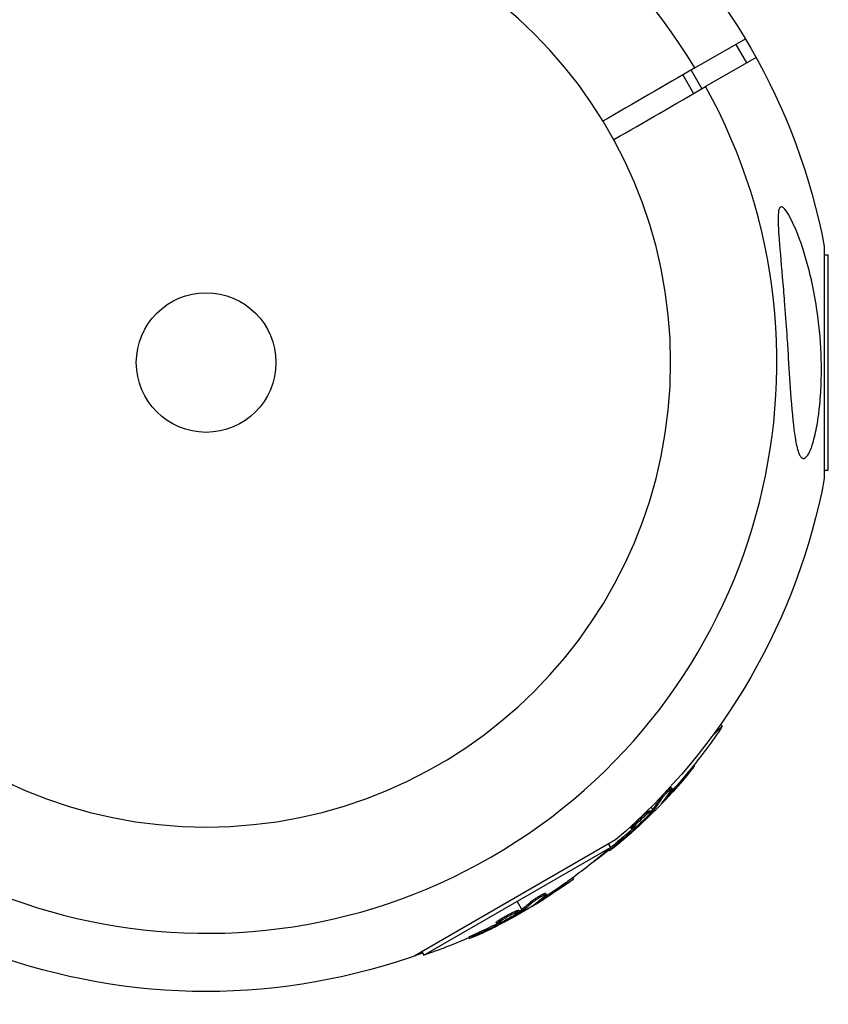
# Model space of a CAD drawing. Units: millimetres. Extents: x -12040 to 10719, y -9925 to 7379.
# Drawn here: x 8774 to 8925, y -5205 to -5022 of the extents above; entities that cross this region are included whole.
import ezdxf

# ---------------------------------------------------------------- set-up
doc = ezdxf.new("R2010")
doc.units = ezdxf.units.MM
doc.header["$LTSCALE"] = 20
doc.layers.add('2d', color=230, linetype='Continuous')

msp = doc.modelspace()

# ---------------------------------------------------------------- linework, layer by layer
at = {"layer": '2d'}
for p, q in [((8899.78, -5030.82), (8909.18, -5025.39)), ((8907.39, -5026.43), (8909.39, -5029.89)), ((8911.18, -5028.86), (8901.78, -5034.28)), ((8897.53, -5032.12), (8899.53, -5035.58)), ((8899.05, -5031.24), (8901.05, -5034.7)), ((8923.87, -5064.08), (8923.87, -5107.27)), ((8923.87, -5065.61), (8924.62, -5065.61)), ((8924.62, -5105.75), (8924.62, -5065.61)), ((8923.87, -5105.75), (8924.62, -5105.75)), ((8902.83, -5155.46), (8904.88, -5153.41)), ((8904.55, -5153.08), (8904.88, -5153.41)), ((8899.55, -5160.68), (8899.72, -5160.84)), ((8898.54, -5161.92), (8898.72, -5162.09)), ((8895.35, -5164.8), (8895.53, -5164.97)), ((8895.08, -5165.88), (8895.25, -5166.06)), ((8895.11, -5165.25), (8895.11, -5165.25)), ((8891.93, -5168.85), (8891.58, -5168.5)), ((8893.31, -5166.89), (8893.48, -5167.06)), ((8893.79, -5167.5), (8893.84, -5167.55)), ((8891.41, -5169.13), (8891.58, -5169.3)), ((8891.68, -5169.14), (8891.86, -5169.32)), ((8891.81, -5169), (8891.98, -5169.18)), ((8892.26, -5169.18), (8892.11, -5169.02)), ((8888.32, -5171.84), (8888.5, -5172.01)), ((8889.01, -5171.97), (8889.11, -5172.08)), ((8889.55, -5170.94), (8889.55, -5170.94)), ((8889.55, -5170.94), (8889.55, -5170.94)), ((8887.92, -5172.42), (8888.1, -5172.6)), ((8888.53, -5172.36), (8888.66, -5172.49)), ((8885.02, -5174.57), (8847.61, -5196.17)), ((8849.31, -5196.05), (8884.07, -5175.98)), ((8883.7, -5175.34), (8884.07, -5175.98)), ((8885.32, -5174.96), (8885.5, -5175.14)), ((8883.7, -5176.39), (8883.87, -5176.57)), ((8875.75, -5182.55), (8875.88, -5182.77)), ((8877.05, -5181.62), (8877.16, -5181.82)), ((8871.57, -5184.89), (8871.57, -5184.89)), ((8871.93, -5184.51), (8872.05, -5184.73)), ((8867.57, -5187.54), (8866.69, -5186.01)), ((8869.41, -5186), (8869.53, -5186.22)), ((8869.71, -5186.71), (8869.75, -5186.78)), ((8871.38, -5185.49), (8871.5, -5185.7)), ((8866.99, -5187.67), (8867.12, -5187.89)), ((8867.25, -5187.76), (8867.38, -5187.98)), ((8867.41, -5187.66), (8867.53, -5187.87)), ((8867.81, -5187.95), (8867.69, -5187.76)), ((8862.77, -5189.95), (8862.9, -5190.17)), ((8863.31, -5189.49), (8863.43, -5189.71)), ((8863.38, -5190.05), (8863.47, -5190.21)), ((8863.94, -5189.8), (8864.01, -5189.93)), ((8864.73, -5188.94), (8864.73, -5188.94)), ((8864.73, -5188.94), (8864.73, -5188.94)), ((8859.6, -5191.74), (8859.73, -5191.95)), ((8857.66, -5192.7), (8857.79, -5192.91)), ((8848.94, -5195.41), (8849.31, -5196.05))]:
    msp.add_line(p, q, dxfattribs=at)
at = {"layer": '2d', "extrusion": (0, 0, -1)}
msp.add_circle((-8808.76, -5085.68), 86.5, dxfattribs=at)
at = {"layer": '2d'}
msp.add_circle((8808.76, -5085.68), 13, dxfattribs=at)
for start, end in [(31.0784, 208.9216), (211.0784, 28.9216)]:
    msp.add_arc((8808.76, -5085.68), 106.27, start, end, dxfattribs=at)
at = {"layer": '2d', "extrusion": (0, 0, -1)}
for centre, radius, start, end in [((-8808.76, -5085.68), 117.12, 130.6259, 169.3741), ((-8808.76, -5085.68), 117.12, 190.6259, 229.3741), ((-8819.61, -5096.53), 102.5, 213.708, 219.4788), ((-8819.79, -5096.7), 102.5, 219.4787, 227.1677), ((-8816.43, -5098.96), 102.5, 228.708, 234.4788), ((-8819.61, -5096.53), 102.5, 231.2489, 233.6194), ((-8816.56, -5099.18), 102.5, 234.4787, 242.1677), ((-8816.43, -5098.96), 102.5, 246.2489, 251.292), ((-8808.76, -5085.68), 117.12, 249.867, 290.133)]:
    msp.add_arc(centre, radius, start, end, dxfattribs=at)
for centre, major_axis, ratio, start_param, end_param in [((8819.79, -5096.34), (-72.47, 72.47), 0.987104, 3.049326, 3.10138), ((8819.97, -5096.52), (-72.47, 72.47), 0.987104, 3.049326, 3.10138), ((8817.62, -5098.52), (-72.44, 72.44), 0.473523, 3.034641, 3.083454), ((8817.79, -5098.7), (-72.44, 72.44), 0.473523, 3.034641, 3.083454), ((8817.62, -5098.52), (-72.44, 72.44), 0.473523, 3.083454, 3.087544), ((8817.79, -5098.7), (-72.44, 72.44), 0.473523, 3.083454, 3.087544), ((8820.18, -5095.95), (-72.46, 72.46), 0.926659, 3.206029, 3.245104), ((8820.36, -5096.13), (-72.46, 72.46), 0.926659, 3.201605, 3.245104), ((8816.65, -5098.84), (-51.24, 88.76), 0.987104, 3.049326, 3.10138), ((8816.78, -5099.05), (-51.24, 88.76), 0.987104, 3.049326, 3.10138), ((8813.99, -5100.37), (-51.23, 88.72), 0.473523, 3.034641, 3.083454), ((8814.11, -5100.59), (-51.23, 88.72), 0.473523, 3.034641, 3.083454), ((8813.99, -5100.37), (-51.23, 88.72), 0.473523, 3.083454, 3.087544), ((8814.11, -5100.59), (-51.23, 88.72), 0.473523, 3.083454, 3.087544), ((8817.14, -5098.56), (-51.24, 88.75), 0.926659, 3.206029, 3.245104), ((8817.26, -5098.77), (-51.24, 88.75), 0.926659, 3.201605, 3.245104)]:
    msp.add_ellipse(centre, major_axis=major_axis, ratio=ratio, start_param=start_param, end_param=end_param, dxfattribs=at)
at = {"layer": '2d'}
for centre, major_axis in [((8819.79, -5096.7), (-72.48, 72.48)), ((8816.56, -5099.18), (-51.25, 88.77))]:
    msp.add_ellipse(centre, major_axis=major_axis, ratio=0.465742, start_param=3.183029, end_param=3.24863, dxfattribs=at)
for points in [[(8899.78, -5030.82), (8894.07, -5034.12), (8888.36, -5037.41), (8882.65, -5040.71)], [(8884.65, -5044.17), (8890.36, -5040.88), (8896.07, -5037.58), (8901.78, -5034.28)], [(8893.84, -5167.55), (8894.23, -5167.15), (8894.73, -5166.63), (8895.25, -5166.06)], [(8894.73, -5166.26), (8894.84, -5166.14), (8894.95, -5166.01), (8895.08, -5165.88)], [(8891.15, -5169.54), (8891.15, -5169.54), (8891.15, -5169.54), (8891.15, -5169.54)], [(8891.19, -5169.88), (8891.19, -5169.88), (8891.19, -5169.88), (8891.18, -5169.88)], [(8891.53, -5169.3), (8891.53, -5169.3), (8891.53, -5169.3), (8891.53, -5169.3)], [(8891.68, -5169.14), (8891.64, -5169.19), (8891.6, -5169.23), (8891.56, -5169.27)], [(8891.68, -5169.14), (8891.74, -5169.08), (8891.78, -5169.04), (8891.81, -5169)], [(8888.31, -5171.85), (8888.31, -5171.84), (8888.32, -5171.84), (8888.32, -5171.84)], [(8888.35, -5172.19), (8888.35, -5172.19), (8888.35, -5172.19), (8888.35, -5172.19)], [(8888.49, -5172.02), (8888.49, -5172.02), (8888.49, -5172.02), (8888.5, -5172.01)], [(8889.47, -5171.87), (8889.22, -5172.1), (8888.9, -5172.4), (8888.53, -5172.73)], [(8869.75, -5186.78), (8870.23, -5186.49), (8870.85, -5186.12), (8871.5, -5185.7)], [(8870.94, -5185.76), (8871.08, -5185.68), (8871.22, -5185.58), (8871.38, -5185.49)], [(8866.59, -5188.34), (8866.59, -5188.34), (8866.58, -5188.35), (8866.58, -5188.35)], [(8866.64, -5188.01), (8866.64, -5188.01), (8866.64, -5188.01), (8866.64, -5188.01)], [(8867.06, -5187.88), (8867.06, -5187.88), (8867.06, -5187.88), (8867.06, -5187.88)], [(8867.25, -5187.76), (8867.2, -5187.79), (8867.15, -5187.82), (8867.1, -5187.86)], [(8867.25, -5187.76), (8867.32, -5187.72), (8867.38, -5187.68), (8867.41, -5187.66)], [(8863.25, -5189.84), (8863.25, -5189.84), (8863.25, -5189.84), (8863.25, -5189.84)], [(8864.41, -5189.82), (8864.11, -5189.98), (8863.72, -5190.18), (8863.28, -5190.41)], [(8863.3, -5189.5), (8863.3, -5189.5), (8863.3, -5189.5), (8863.31, -5189.49)], [(8863.42, -5189.72), (8863.43, -5189.71), (8863.43, -5189.71), (8863.43, -5189.71)]]:
    msp.add_open_spline(points, degree=3, dxfattribs=at)
for points, knots in [([(8919.34, -5103), (8919.24, -5102.84), (8919.15, -5102.64), (8918.83, -5101.76), (8918.62, -5100.84), (8918.13, -5097.78), (8917.89, -5095.3), (8917.49, -5089.89), (8917.33, -5087.36), (8917.16, -5084.75), (8917.16, -5084.66), (8917.15, -5084.56), (8917.07, -5083.25), (8916.98, -5081.94), (8916.82, -5079.62), (8916.75, -5078.6), (8916.59, -5076.5), (8916.51, -5075.42), (8916.31, -5072.83), (8916.18, -5071.3), (8915.8, -5066.78), (8915.55, -5064.1), (8915.32, -5060.81), (8915.25, -5059.54), (8915.29, -5058.03), (8915.33, -5057.55), (8915.49, -5056.98), (8915.57, -5056.81), (8915.79, -5056.66), (8915.9, -5056.66), (8916.19, -5056.78), (8916.37, -5056.94), (8916.85, -5057.51), (8917.18, -5058.04), (8918.12, -5059.78), (8918.85, -5061.48), (8920.27, -5065.59), (8920.93, -5067.92), (8921.85, -5071.97), (8922.18, -5073.72), (8922.88, -5078.31), (8923.16, -5081.22), (8923.32, -5085.25), (8923.34, -5086.39), (8923.33, -5088.25), (8923.31, -5088.98), (8923.26, -5090.39), (8923.22, -5091.07), (8923.12, -5092.6), (8923.04, -5093.46), (8922.85, -5095.17), (8922.73, -5096.03), (8922.39, -5098.09), (8922.14, -5099.29), (8921.56, -5101.32), (8921.27, -5102.07), (8920.75, -5103.03), (8920.51, -5103.32), (8920.06, -5103.58), (8919.86, -5103.56), (8919.55, -5103.32), (8919.44, -5103.18), (8919.34, -5103)], [-25.420661, -25.420661, -25.420661, -25.420661, -23.347183, -23.347183, -17.330644, -17.330644, -7.908747, -7.908747, -0.295219, -0.295219, 0, 0, 0, 3.960532, 3.960532, 7.088492, 7.088492, 10.426343, 10.426343, 15.211611, 15.211611, 24.916437, 24.916437, 30.3163, 30.3163, 33.07092, 33.07092, 34.854195, 34.854195, 36.458906, 36.458906, 38.487954, 38.487954, 42.147189, 42.147189, 50.28062, 50.28062, 58.995844, 58.995844, 65.405353, 65.405353, 75.692352, 75.692352, 79.730487, 79.730487, 82.366595, 82.366595, 84.834669, 84.834669, 88.042057, 88.042057, 91.33591, 91.33591, 96.280222, 96.280222, 100.898983, 100.898983, 104.617188, 104.617188, 108.14254, 108.14254, 110.377792, 110.377792, 110.377792, 110.377792]), ([(8898.72, -5162.09), (8899.03, -5161.71), (8899.32, -5161.36), (8899.65, -5160.95), (8899.72, -5160.85), (8899.72, -5160.84)], [0, 0, 0, 0, 0.25, 0.25, 0.4513626, 0.4513626, 0.4513626, 0.4513626]), ([(8898.54, -5161.92), (8898.58, -5161.87), (8898.62, -5161.82), (8898.68, -5161.75), (8898.69, -5161.73), (8898.72, -5161.7), (8898.72, -5161.7), (8898.72, -5161.69)], [0, 0, 0, 0, 0.03125, 0.03125, 0.046875, 0.046875, 0.04983203, 0.04983203, 0.04983203, 0.04983203]), ([(8893.31, -5166.89), (8893.33, -5166.85), (8893.36, -5166.8), (8893.44, -5166.69), (8893.49, -5166.63), (8893.58, -5166.51), (8893.64, -5166.44), (8893.75, -5166.31), (8893.81, -5166.23), (8894.01, -5166.01), (8894.14, -5165.86), (8894.42, -5165.57), (8894.56, -5165.43), (8894.76, -5165.24), (8894.82, -5165.18), (8894.94, -5165.07), (8894.99, -5165.03), (8895.14, -5164.9), (8895.22, -5164.84), (8895.3, -5164.8), (8895.32, -5164.79), (8895.34, -5164.79), (8895.35, -5164.79), (8895.35, -5164.79), (8895.35, -5164.8), (8895.35, -5164.8)], [0, 0, 0, 0, 0.0625, 0.0625, 0.125, 0.125, 0.1875, 0.1875, 0.25, 0.25, 0.375, 0.375, 0.5, 0.5, 0.5625, 0.5625, 0.625, 0.625, 0.75, 0.75, 0.8125, 0.8125, 0.84375, 0.84375, 0.8451889, 0.8451889, 0.8451889, 0.8451889]), ([(8893.48, -5167.06), (8893.53, -5166.99), (8893.59, -5166.9), (8893.67, -5166.8), (8893.75, -5166.69), (8893.85, -5166.58), (8893.95, -5166.45), (8894.06, -5166.33), (8894.17, -5166.2), (8894.29, -5166.07), (8894.41, -5165.94), (8894.53, -5165.81), (8894.65, -5165.69), (8894.77, -5165.57), (8894.88, -5165.46), (8894.99, -5165.37), (8895.09, -5165.27), (8895.18, -5165.19), (8895.26, -5165.12), (8895.34, -5165.06), (8895.41, -5165.01), (8895.45, -5164.99), (8895.5, -5164.96), (8895.53, -5164.96), (8895.53, -5164.98), (8895.54, -5165), (8895.53, -5165.04), (8895.49, -5165.1), (8895.48, -5165.12), (8895.47, -5165.13), (8895.46, -5165.16)], [0, 0, 0, 0, 0.108263, 0.108263, 0.108263, 0.216637, 0.216637, 0.216637, 0.324631, 0.324631, 0.324631, 0.431995, 0.431995, 0.431995, 0.53889, 0.53889, 0.53889, 0.64568, 0.64568, 0.64568, 0.75277, 0.75277, 0.75277, 0.860435, 0.860435, 0.860435, 0.968703, 0.968703, 0.968703, 1, 1, 1, 1]), ([(8893.6, -5167.72), (8893.55, -5167.78), (8893.52, -5167.82), (8893.51, -5167.84), (8893.49, -5167.86), (8893.5, -5167.86), (8893.52, -5167.84), (8893.55, -5167.82), (8893.6, -5167.78), (8893.66, -5167.72), (8893.71, -5167.68), (8893.77, -5167.62), (8893.84, -5167.55)], [0, 0, 0, 0, 0.263282, 0.263282, 0.263282, 0.526692, 0.526692, 0.526692, 0.789921, 0.789921, 0.789921, 1, 1, 1, 1]), ([(8891.18, -5169.88), (8890.89, -5170.22), (8890.45, -5170.66), (8889.54, -5171.52), (8889.07, -5171.94), (8888.37, -5172.49), (8888.14, -5172.63), (8888.06, -5172.56), (8888.2, -5172.35), (8888.49, -5172.02)], [0, 0, 0, 0, 0.125, 0.125, 0.25, 0.25, 0.375, 0.375, 0.4988549, 0.4988549, 0.4988549, 0.4988549]), ([(8888.32, -5171.84), (8888.39, -5171.75), (8888.47, -5171.67), (8888.65, -5171.47), (8888.75, -5171.38), (8888.95, -5171.17), (8889.06, -5171.06), (8889.23, -5170.9), (8889.28, -5170.85), (8889.39, -5170.74), (8889.45, -5170.68), (8889.62, -5170.52), (8889.74, -5170.42), (8889.91, -5170.26), (8889.96, -5170.21), (8890.08, -5170.11), (8890.13, -5170.06), (8890.3, -5169.92), (8890.4, -5169.82), (8890.55, -5169.7), (8890.6, -5169.66), (8890.7, -5169.58), (8890.74, -5169.54), (8890.83, -5169.47), (8890.87, -5169.44), (8890.95, -5169.38), (8890.99, -5169.35), (8891.06, -5169.3), (8891.1, -5169.28), (8891.16, -5169.23), (8891.19, -5169.21), (8891.23, -5169.19), (8891.24, -5169.18), (8891.26, -5169.17), (8891.3, -5169.15), (8891.33, -5169.14), (8891.35, -5169.13), (8891.35, -5169.13), (8891.36, -5169.13), (8891.37, -5169.12), (8891.39, -5169.12), (8891.4, -5169.12), (8891.41, -5169.13), (8891.41, -5169.13), (8891.41, -5169.13)], [0.499999, 0.499999, 0.499999, 0.499999, 0.5312491, 0.5312491, 0.5624991, 0.5624991, 0.5937492, 0.5937492, 0.6093742, 0.6093742, 0.6249992, 0.6249992, 0.6562493, 0.6562493, 0.6718743, 0.6718743, 0.6874994, 0.6874994, 0.7187494, 0.7187494, 0.7343745, 0.7343745, 0.7499995, 0.7499995, 0.7656245, 0.7656245, 0.7812496, 0.7812496, 0.7968746, 0.7968746, 0.8124996, 0.8124996, 0.8203121, 0.8203121, 0.8281247, 0.8437497, 0.8437497, 0.8476559, 0.8476559, 0.8515622, 0.8593747, 0.8749997, 0.8749997, 0.8758243, 0.8758243, 0.8758243, 0.8758243]), ([(8888.5, -5172.01), (8888.79, -5171.68), (8889.23, -5171.24), (8890.14, -5170.38), (8890.61, -5169.96), (8891.32, -5169.4), (8891.54, -5169.27), (8891.62, -5169.34), (8891.48, -5169.55), (8891.19, -5169.88)], [0.5, 0.5, 0.5, 0.5, 0.625, 0.625, 0.75, 0.75, 0.875, 0.875, 0.9988689, 0.9988689, 0.9988689, 0.9988689]), ([(8891.86, -5169.32), (8891.63, -5169.56), (8891.41, -5169.79), (8890.96, -5170.25), (8890.73, -5170.48), (8890.27, -5170.94), (8890.04, -5171.17), (8889.7, -5171.51), (8889.58, -5171.63), (8889.35, -5171.85), (8889.23, -5171.96), (8889.11, -5172.08)], [0, 0, 0, 0, 0.25, 0.25, 0.5, 0.5, 0.75, 0.75, 0.875, 0.875, 1, 1, 1, 1]), ([(8891.86, -5169.32), (8891.89, -5169.29), (8891.91, -5169.26), (8891.94, -5169.24), (8891.95, -5169.21), (8891.97, -5169.2), (8891.98, -5169.18)], [0, 0, 0, 0, 0.536906, 0.536906, 0.536906, 1, 1, 1, 1]), ([(8887.92, -5172.42), (8887.91, -5172.41), (8887.91, -5172.41), (8887.91, -5172.39), (8887.92, -5172.38), (8887.93, -5172.34), (8887.94, -5172.33), (8887.96, -5172.29), (8887.98, -5172.26), (8888.03, -5172.19), (8888.07, -5172.13), (8888.15, -5172.03), (8888.18, -5171.99), (8888.25, -5171.92), (8888.28, -5171.88), (8888.31, -5171.85)], [1.375782, 1.375782, 1.375782, 1.375782, 1.3906242, 1.3906242, 1.4062492, 1.4062492, 1.4218741, 1.4218741, 1.4374991, 1.4374991, 1.4687491, 1.4687491, 1.484374, 1.484374, 1.4988524, 1.4988524, 1.4988524, 1.4988524]), ([(8888.66, -5172.49), (8888.72, -5172.44), (8888.79, -5172.38), (8888.85, -5172.32), (8888.91, -5172.27), (8888.97, -5172.21), (8889.03, -5172.15), (8889.06, -5172.13), (8889.09, -5172.1), (8889.11, -5172.08)], [0, 0, 0, 0, 0.404397, 0.404397, 0.404397, 0.80918, 0.80918, 0.80918, 1, 1, 1, 1]), ([(8884.66, -5176), (8884.84, -5175.86), (8885.01, -5175.72), (8885.25, -5175.52), (8885.37, -5175.43), (8885.51, -5175.31), (8885.58, -5175.26), (8885.61, -5175.23), (8885.63, -5175.22), (8885.63, -5175.21), (8885.73, -5175.13), (8885.85, -5175.03), (8885.99, -5174.91), (8886.05, -5174.86), (8886.09, -5174.83), (8886.11, -5174.82), (8886.22, -5174.73), (8886.34, -5174.63), (8886.48, -5174.51), (8886.55, -5174.45), (8886.58, -5174.42), (8886.6, -5174.41), (8886.61, -5174.4), (8886.7, -5174.32), (8886.83, -5174.22), (8886.96, -5174.1), (8887.03, -5174.04), (8887.06, -5174.01), (8887.08, -5174), (8887.09, -5173.99), (8887.18, -5173.91), (8887.31, -5173.8), (8887.45, -5173.68), (8887.51, -5173.62), (8887.54, -5173.6), (8887.56, -5173.58), (8887.57, -5173.58), (8887.66, -5173.49), (8887.79, -5173.39), (8887.92, -5173.27), (8887.99, -5173.21), (8888.02, -5173.18), (8888.04, -5173.16), (8888.05, -5173.16), (8888.22, -5173), (8888.38, -5172.86), (8888.53, -5172.73)], [0, 0, 0, 0, 0.125, 0.125, 0.1875, 0.21875, 0.234375, 0.242188, 0.242188, 0.25, 0.25, 0.3125, 0.34375, 0.359375, 0.359375, 0.375, 0.375, 0.4375, 0.46875, 0.484375, 0.492188, 0.492188, 0.5, 0.5, 0.5625, 0.59375, 0.609375, 0.617188, 0.617188, 0.625, 0.625, 0.6875, 0.71875, 0.734375, 0.742188, 0.742188, 0.75, 0.75, 0.8125, 0.84375, 0.859375, 0.867188, 0.867188, 0.875, 0.875, 1, 1, 1, 1]), ([(8883.7, -5176.39), (8883.7, -5176.39), (8883.7, -5176.39), (8883.69, -5176.39), (8883.71, -5176.35), (8883.8, -5176.27), (8883.83, -5176.24), (8883.91, -5176.16), (8883.96, -5176.11), (8884.12, -5175.97), (8884.25, -5175.85), (8884.47, -5175.67), (8884.54, -5175.6), (8884.7, -5175.47), (8884.77, -5175.41), (8884.93, -5175.28), (8885.01, -5175.21), (8885.17, -5175.08), (8885.25, -5175.02), (8885.32, -5174.96)], [0.3749154, 0.3749154, 0.3749154, 0.3749154, 0.375, 0.375, 0.5, 0.5, 0.5625, 0.5625, 0.625, 0.625, 0.75, 0.75, 0.8125, 0.8125, 0.875, 0.875, 0.9375, 0.9375, 1, 1, 1, 1]), ([(8884.66, -5176), (8884.53, -5176.1), (8884.41, -5176.2), (8884.31, -5176.28), (8884.2, -5176.36), (8884.11, -5176.42), (8884.04, -5176.47), (8883.97, -5176.52), (8883.92, -5176.55), (8883.89, -5176.56), (8883.87, -5176.58), (8883.86, -5176.57), (8883.88, -5176.54), (8883.9, -5176.52), (8883.95, -5176.47), (8884.01, -5176.41), (8884.07, -5176.35), (8884.15, -5176.27), (8884.25, -5176.19), (8884.35, -5176.1), (8884.47, -5176), (8884.59, -5175.89), (8884.71, -5175.78), (8884.85, -5175.67), (8884.98, -5175.56), (8885.12, -5175.45), (8885.26, -5175.33), (8885.39, -5175.23), (8885.43, -5175.2), (8885.46, -5175.17), (8885.5, -5175.14)], [0, 0, 0, 0, 0.108572, 0.108572, 0.108572, 0.217262, 0.217262, 0.217262, 0.325717, 0.325717, 0.325717, 0.433622, 0.433622, 0.433622, 0.540983, 0.540983, 0.540983, 0.648042, 0.648042, 0.648042, 0.755174, 0.755174, 0.755174, 0.862717, 0.862717, 0.862717, 0.970831, 0.970831, 0.970831, 1, 1, 1, 1]), ([(8875.75, -5182.55), (8875.8, -5182.52), (8875.85, -5182.49), (8875.92, -5182.43), (8875.95, -5182.42), (8875.97, -5182.4), (8875.98, -5182.39), (8875.98, -5182.39)], [0, 0, 0, 0, 0.03125, 0.03125, 0.046875, 0.046875, 0.04983203, 0.04983203, 0.04983203, 0.04983203]), ([(8875.88, -5182.77), (8876.28, -5182.49), (8876.64, -5182.22), (8877.07, -5181.91), (8877.17, -5181.83), (8877.16, -5181.82)], [0, 0, 0, 0, 0.25, 0.25, 0.4513626, 0.4513626, 0.4513626, 0.4513626]), ([(8869.41, -5186), (8869.44, -5185.97), (8869.49, -5185.93), (8869.59, -5185.85), (8869.65, -5185.8), (8869.77, -5185.71), (8869.84, -5185.66), (8869.99, -5185.56), (8870.06, -5185.5), (8870.31, -5185.34), (8870.48, -5185.23), (8870.83, -5185.01), (8871, -5184.92), (8871.23, -5184.78), (8871.31, -5184.74), (8871.45, -5184.67), (8871.51, -5184.64), (8871.69, -5184.56), (8871.78, -5184.52), (8871.87, -5184.5), (8871.9, -5184.5), (8871.92, -5184.5), (8871.92, -5184.51), (8871.92, -5184.51), (8871.93, -5184.51), (8871.93, -5184.51)], [0, 0, 0, 0, 0.0625, 0.0625, 0.125, 0.125, 0.1875, 0.1875, 0.25, 0.25, 0.375, 0.375, 0.5, 0.5, 0.5625, 0.5625, 0.625, 0.625, 0.75, 0.75, 0.8125, 0.8125, 0.84375, 0.84375, 0.8451889, 0.8451889, 0.8451889, 0.8451889]), ([(8869.53, -5186.22), (8869.59, -5186.16), (8869.68, -5186.09), (8869.78, -5186.01), (8869.89, -5185.93), (8870.01, -5185.84), (8870.14, -5185.75), (8870.28, -5185.66), (8870.42, -5185.56), (8870.57, -5185.47), (8870.72, -5185.37), (8870.87, -5185.28), (8871.01, -5185.2), (8871.16, -5185.11), (8871.3, -5185.03), (8871.42, -5184.97), (8871.55, -5184.9), (8871.66, -5184.84), (8871.75, -5184.8), (8871.85, -5184.76), (8871.92, -5184.73), (8871.97, -5184.72), (8872.02, -5184.71), (8872.05, -5184.72), (8872.05, -5184.74), (8872.05, -5184.75), (8872.03, -5184.79), (8871.98, -5184.84), (8871.97, -5184.85), (8871.95, -5184.87), (8871.94, -5184.89)], [0, 0, 0, 0, 0.108263, 0.108263, 0.108263, 0.216637, 0.216637, 0.216637, 0.324631, 0.324631, 0.324631, 0.431995, 0.431995, 0.431995, 0.53889, 0.53889, 0.53889, 0.64568, 0.64568, 0.64568, 0.75277, 0.75277, 0.75277, 0.860435, 0.860435, 0.860435, 0.968703, 0.968703, 0.968703, 1, 1, 1, 1]), ([(8869.48, -5186.88), (8869.42, -5186.93), (8869.37, -5186.96), (8869.35, -5186.98), (8869.33, -5186.99), (8869.34, -5187), (8869.37, -5186.98), (8869.4, -5186.97), (8869.45, -5186.94), (8869.53, -5186.9), (8869.59, -5186.87), (8869.66, -5186.83), (8869.75, -5186.78)], [0, 0, 0, 0, 0.263282, 0.263282, 0.263282, 0.526692, 0.526692, 0.526692, 0.789921, 0.789921, 0.789921, 1, 1, 1, 1]), ([(8866.58, -5188.35), (8866.21, -5188.59), (8865.67, -5188.91), (8864.57, -5189.5), (8864, -5189.78), (8863.19, -5190.14), (8862.93, -5190.21), (8862.87, -5190.12), (8863.06, -5189.96), (8863.42, -5189.72)], [0, 0, 0, 0, 0.125, 0.125, 0.25, 0.25, 0.375, 0.375, 0.4988549, 0.4988549, 0.4988549, 0.4988549]), ([(8863.31, -5189.49), (8863.4, -5189.43), (8863.5, -5189.37), (8863.73, -5189.23), (8863.84, -5189.16), (8864.1, -5189.01), (8864.23, -5188.94), (8864.43, -5188.82), (8864.5, -5188.78), (8864.63, -5188.71), (8864.7, -5188.67), (8864.9, -5188.56), (8865.04, -5188.49), (8865.25, -5188.38), (8865.32, -5188.35), (8865.45, -5188.28), (8865.52, -5188.24), (8865.72, -5188.15), (8865.84, -5188.09), (8866.02, -5188), (8866.08, -5187.98), (8866.19, -5187.93), (8866.24, -5187.9), (8866.34, -5187.86), (8866.39, -5187.84), (8866.49, -5187.8), (8866.53, -5187.78), (8866.61, -5187.75), (8866.65, -5187.74), (8866.72, -5187.71), (8866.76, -5187.7), (8866.8, -5187.69), (8866.82, -5187.68), (8866.84, -5187.68), (8866.88, -5187.67), (8866.91, -5187.66), (8866.93, -5187.66), (8866.94, -5187.66), (8866.95, -5187.66), (8866.96, -5187.66), (8866.98, -5187.66), (8866.99, -5187.67), (8866.99, -5187.67), (8866.99, -5187.67), (8866.99, -5187.67)], [0.499999, 0.499999, 0.499999, 0.499999, 0.5312491, 0.5312491, 0.5624991, 0.5624991, 0.5937492, 0.5937492, 0.6093742, 0.6093742, 0.6249992, 0.6249992, 0.6562493, 0.6562493, 0.6718743, 0.6718743, 0.6874994, 0.6874994, 0.7187494, 0.7187494, 0.7343745, 0.7343745, 0.7499995, 0.7499995, 0.7656245, 0.7656245, 0.7812496, 0.7812496, 0.7968746, 0.7968746, 0.8124996, 0.8124996, 0.8203121, 0.8203121, 0.8281247, 0.8437497, 0.8437497, 0.8476559, 0.8476559, 0.8515622, 0.8593747, 0.8749997, 0.8749997, 0.8758243, 0.8758243, 0.8758243, 0.8758243]), ([(8863.43, -5189.71), (8863.8, -5189.47), (8864.34, -5189.15), (8865.44, -5188.55), (8866, -5188.28), (8866.83, -5187.92), (8867.09, -5187.84), (8867.15, -5187.93), (8866.96, -5188.1), (8866.59, -5188.34)], [0.5, 0.5, 0.5, 0.5, 0.625, 0.625, 0.75, 0.75, 0.875, 0.875, 0.9988689, 0.9988689, 0.9988689, 0.9988689]), ([(8867.38, -5187.98), (8867.1, -5188.15), (8866.83, -5188.31), (8866.27, -5188.65), (8865.99, -5188.81), (8865.43, -5189.14), (8865.15, -5189.3), (8864.72, -5189.54), (8864.58, -5189.61), (8864.3, -5189.77), (8864.16, -5189.85), (8864.01, -5189.93)], [0, 0, 0, 0, 0.25, 0.25, 0.5, 0.5, 0.75, 0.75, 0.875, 0.875, 1, 1, 1, 1]), ([(8867.38, -5187.98), (8867.42, -5187.95), (8867.45, -5187.93), (8867.48, -5187.92), (8867.5, -5187.9), (8867.52, -5187.89), (8867.53, -5187.87)], [0, 0, 0, 0, 0.536906, 0.536906, 0.536906, 1, 1, 1, 1]), ([(8858.7, -5192.57), (8858.9, -5192.48), (8859.1, -5192.39), (8859.39, -5192.26), (8859.53, -5192.2), (8859.7, -5192.12), (8859.78, -5192.09), (8859.81, -5192.07), (8859.83, -5192.06), (8859.84, -5192.06), (8859.95, -5192.01), (8860.1, -5191.94), (8860.27, -5191.86), (8860.34, -5191.83), (8860.38, -5191.81), (8860.41, -5191.8), (8860.53, -5191.74), (8860.68, -5191.67), (8860.84, -5191.6), (8860.92, -5191.56), (8860.96, -5191.54), (8860.98, -5191.53), (8860.99, -5191.53), (8861.1, -5191.47), (8861.25, -5191.4), (8861.42, -5191.32), (8861.5, -5191.29), (8861.53, -5191.27), (8861.55, -5191.26), (8861.56, -5191.25), (8861.68, -5191.2), (8861.82, -5191.13), (8861.99, -5191.05), (8862.07, -5191.01), (8862.1, -5190.99), (8862.12, -5190.98), (8862.13, -5190.98), (8862.25, -5190.92), (8862.39, -5190.85), (8862.56, -5190.77), (8862.64, -5190.73), (8862.67, -5190.71), (8862.69, -5190.7), (8862.7, -5190.7), (8862.91, -5190.59), (8863.1, -5190.5), (8863.28, -5190.41)], [0, 0, 0, 0, 0.125, 0.125, 0.1875, 0.21875, 0.234375, 0.242188, 0.242188, 0.25, 0.25, 0.3125, 0.34375, 0.359375, 0.359375, 0.375, 0.375, 0.4375, 0.46875, 0.484375, 0.492188, 0.492188, 0.5, 0.5, 0.5625, 0.59375, 0.609375, 0.617188, 0.617188, 0.625, 0.625, 0.6875, 0.71875, 0.734375, 0.742188, 0.742188, 0.75, 0.75, 0.8125, 0.84375, 0.859375, 0.867188, 0.867188, 0.875, 0.875, 1, 1, 1, 1]), ([(8862.77, -5189.95), (8862.77, -5189.94), (8862.77, -5189.94), (8862.77, -5189.92), (8862.78, -5189.91), (8862.8, -5189.88), (8862.81, -5189.87), (8862.85, -5189.83), (8862.87, -5189.82), (8862.94, -5189.76), (8862.99, -5189.71), (8863.1, -5189.64), (8863.14, -5189.61), (8863.22, -5189.55), (8863.26, -5189.53), (8863.3, -5189.5)], [1.375782, 1.375782, 1.375782, 1.375782, 1.3906242, 1.3906242, 1.4062492, 1.4062492, 1.4218741, 1.4218741, 1.4374991, 1.4374991, 1.4687491, 1.4687491, 1.484374, 1.484374, 1.4988524, 1.4988524, 1.4988524, 1.4988524]), ([(8863.47, -5190.21), (8863.54, -5190.18), (8863.62, -5190.14), (8863.69, -5190.1), (8863.77, -5190.06), (8863.84, -5190.02), (8863.92, -5189.98), (8863.95, -5189.96), (8863.98, -5189.95), (8864.01, -5189.93)], [0, 0, 0, 0, 0.404397, 0.404397, 0.404397, 0.80918, 0.80918, 0.80918, 1, 1, 1, 1]), ([(8857.66, -5192.7), (8857.66, -5192.7), (8857.66, -5192.7), (8857.66, -5192.69), (8857.69, -5192.66), (8857.79, -5192.6), (8857.83, -5192.58), (8857.93, -5192.52), (8857.99, -5192.49), (8858.19, -5192.4), (8858.34, -5192.32), (8858.6, -5192.2), (8858.68, -5192.15), (8858.87, -5192.07), (8858.96, -5192.03), (8859.15, -5191.94), (8859.24, -5191.9), (8859.43, -5191.81), (8859.52, -5191.77), (8859.6, -5191.74)], [0.3749154, 0.3749154, 0.3749154, 0.3749154, 0.375, 0.375, 0.5, 0.5, 0.5625, 0.5625, 0.625, 0.625, 0.75, 0.75, 0.8125, 0.8125, 0.875, 0.875, 0.9375, 0.9375, 1, 1, 1, 1]), ([(8858.7, -5192.57), (8858.55, -5192.63), (8858.4, -5192.69), (8858.28, -5192.74), (8858.16, -5192.79), (8858.06, -5192.83), (8857.98, -5192.86), (8857.9, -5192.89), (8857.84, -5192.91), (8857.81, -5192.91), (8857.78, -5192.92), (8857.78, -5192.91), (8857.81, -5192.89), (8857.83, -5192.87), (8857.88, -5192.84), (8857.96, -5192.8), (8858.04, -5192.75), (8858.14, -5192.7), (8858.26, -5192.64), (8858.37, -5192.58), (8858.51, -5192.51), (8858.66, -5192.44), (8858.8, -5192.37), (8858.96, -5192.3), (8859.12, -5192.22), (8859.28, -5192.15), (8859.45, -5192.08), (8859.6, -5192.01), (8859.64, -5191.99), (8859.69, -5191.97), (8859.73, -5191.95)], [0, 0, 0, 0, 0.108572, 0.108572, 0.108572, 0.217262, 0.217262, 0.217262, 0.325717, 0.325717, 0.325717, 0.433622, 0.433622, 0.433622, 0.540983, 0.540983, 0.540983, 0.648042, 0.648042, 0.648042, 0.755174, 0.755174, 0.755174, 0.862717, 0.862717, 0.862717, 0.970831, 0.970831, 0.970831, 1, 1, 1, 1])]:
    msp.add_open_spline(points, degree=3, knots=knots, dxfattribs=at)

doc.saveas('drawing.dxf')
